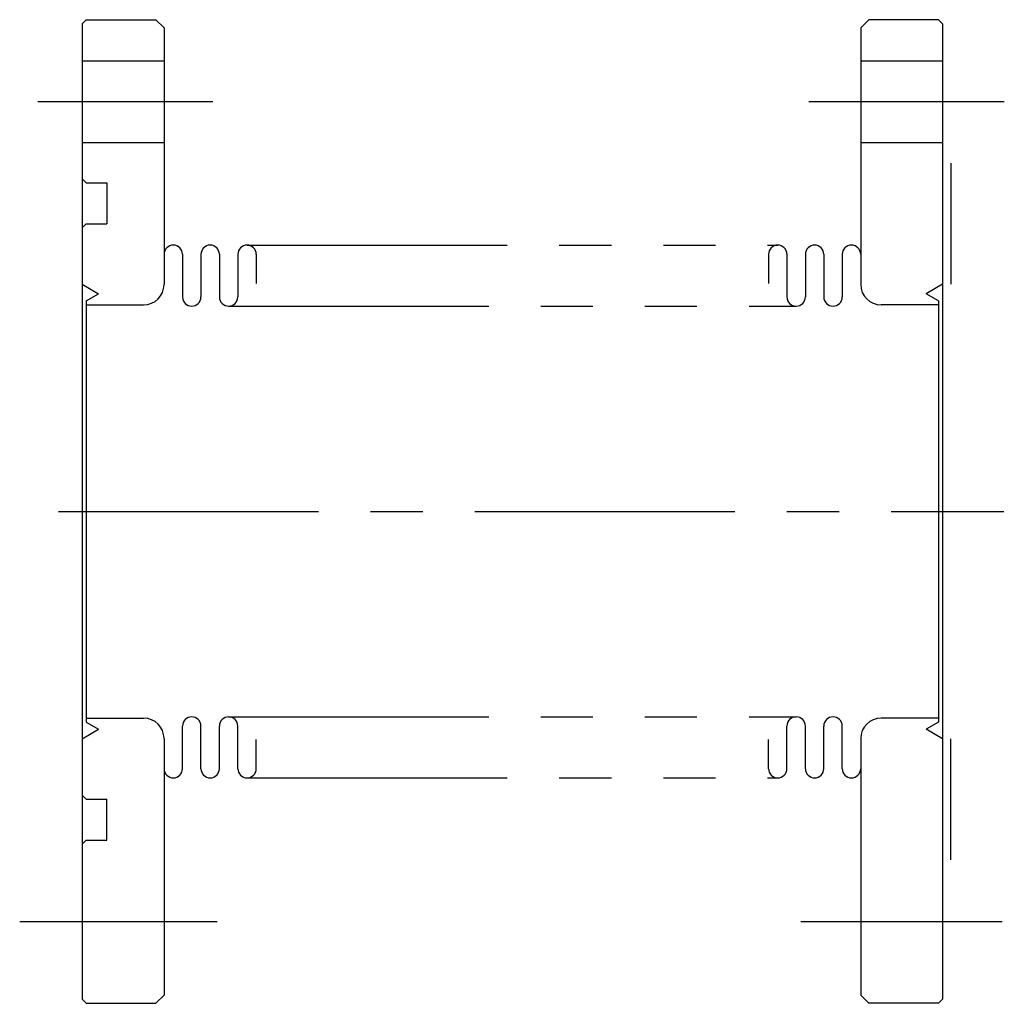
# Model space of a CAD drawing. Extents: x -8 to 113, y -60 to 60.
import ezdxf

# ---------------------------------------------------------------- set-up
doc = ezdxf.new("R2010")
doc.units = 0
doc.linetypes.add('CENTER', pattern=[50.8, 31.75, -6.35, 6.35, -6.35])
doc.linetypes.add('PHANTOM', pattern=[63.5, 31.75, -6.35, 6.35, -6.35, 6.35, -6.35])
doc.layers.add('LY_3', color=7, linetype='CONTINUOUS')

msp = doc.modelspace()

# ---------------------------------------------------------------- linework, layer by layer
at = {"layer": 'LY_3', "color": 3, "linetype": 'CONTINUOUS'}
for p, q in [((0.5, 60), (0, 59.5)), ((0, 59.5), (0, -59.5)), ((0.5, 60), (9, 60)), ((9, 60), (10, 59)), ((10, 59), (10, 27.7)), ((96, 60), (95, 59)), ((95, 59), (95, 27.7)), ((104.5, 60), (96, 60)), ((104.5, 60), (105, 59.5)), ((105, 59.5), (105, -59.5)), ((0, 55), (10, 55)), ((95, 55), (105, 55)), ((0, 45), (10, 45)), ((95, 45), (105, 45)), ((0.5, 40.1), (0, 40.6)), ((0.5, 40.1), (3, 40.1)), ((3, 40.1), (3, 35.1)), ((0.5, 35.1), (0, 34.6)), ((0.5, 35.1), (3, 35.1)), ((12.25, 31.375), (12.25, 26.175)), ((14.5, 31.375), (14.5, 26.175)), ((16.75, 31.375), (16.75, 26.175)), ((19, 31.375), (19, 26.175)), ((21.25, 31.375), (21.25, 27.82893)), ((83.75, 31.375), (83.75, 27.82893)), ((86, 31.375), (86, 26.175)), ((88.25, 31.375), (88.25, 26.175)), ((90.5, 31.375), (90.5, 26.175)), ((92.75, 31.375), (92.75, 26.175)), ((0, 27.720726), (2, 26.566025)), ((105, 27.720726), (103, 26.566025)), ((0.5, 25.7), (2, 26.566025)), ((104.5, 25.7), (103, 26.566025)), ((0.5, 25.7), (0.5, -25.7)), ((104.5, 25.7), (104.5, -25.7)), ((0.5, 25.2), (7.5, 25.2)), ((104.5, 25.2), (97.5, 25.2)), ((0.5, -25.2), (7.5, -25.2)), ((104.5, -25.2), (97.5, -25.2)), ((0.5, -25.7), (2, -26.566025)), ((12.25, -31.375), (12.25, -26.175)), ((14.5, -31.375), (14.5, -26.175)), ((16.75, -31.375), (16.75, -26.175)), ((19, -31.375), (19, -26.175)), ((86, -31.375), (86, -26.175)), ((88.25, -31.375), (88.25, -26.175)), ((90.5, -31.375), (90.5, -26.175)), ((92.75, -31.375), (92.75, -26.175)), ((104.5, -25.7), (103, -26.566025)), ((0, -27.720726), (2, -26.566025)), ((105, -27.720726), (103, -26.566025)), ((10, -27.7), (10, -59)), ((21.25, -31.375), (21.25, -27.82893)), ((83.75, -31.375), (83.75, -27.82893)), ((95, -27.7), (95, -59)), ((0.5, -35.1), (0, -34.6)), ((0.5, -35.1), (3, -35.1)), ((3, -40.1), (3, -35.1)), ((0.5, -40.1), (0, -40.6)), ((0.5, -40.1), (3, -40.1)), ((0.5, -60), (0, -59.5)), ((0.5, -60), (9, -60)), ((9, -60), (10, -59)), ((96, -60), (95, -59)), ((104.5, -60), (96, -60)), ((104.5, -60), (105, -59.5))]:
    msp.add_line(p, q, dxfattribs=at)
at = {"layer": 'LY_3', "color": 110, "linetype": 'CENTER'}
for p, q in [((-5.405576, 50), (15.969153, 50)), ((88.692367, 50), (112.523961, 50)), ((106, 42.5), (106, 27.75)), ((-2.893128, 0), (112.450255, 0)), ((106, -42.5), (106, -27.75)), ((-7.616754, -50), (16.460526, -50)), ((87.709621, -50), (112.278275, -50))]:
    msp.add_line(p, q, dxfattribs=at)
at = {"layer": 'LY_3', "color": 110, "linetype": 'PHANTOM'}
for p, q in [((20.125, 32.5), (84.875, 32.5)), ((17.875, 25.05), (87.125, 25.05)), ((17.875, -25.05), (87.125, -25.05)), ((20.125, -32.5), (84.875, -32.5))]:
    msp.add_line(p, q, dxfattribs=at)
at = {"layer": 'LY_3', "color": 3, "linetype": 'CONTINUOUS'}
for centre, radius, start, end in [((11.125, 31.375), 1.125, 0, 180), ((15.625, 31.375), 1.125, 0, 180), ((20.125, 31.375), 1.125, 0, 180), ((84.875, 31.375), 1.125, 0, 180), ((89.375, 31.375), 1.125, 0, 180), ((93.875, 31.375), 1.125, 0, 180), ((7.5, 27.7), 2.5, 270, 0), ((97.5, 27.7), 2.5, 180, 270), ((13.375, 26.175), 1.125, 180, 0), ((17.875, 26.175), 1.125, 180, 0), ((87.125, 26.175), 1.125, 180, 0), ((91.625, 26.175), 1.125, 180, 0), ((7.5, -27.7), 2.5, 0, 90), ((13.375, -26.175), 1.125, 0, 180), ((17.875, -26.175), 1.125, 0, 180), ((87.125, -26.175), 1.125, 0, 180), ((91.625, -26.175), 1.125, 0, 180), ((97.5, -27.7), 2.5, 90, 180), ((11.125, -31.375), 1.125, 180, 0), ((15.625, -31.375), 1.125, 180, 0), ((20.125, -31.375), 1.125, 180, 0), ((84.875, -31.375), 1.125, 180, 0), ((89.375, -31.375), 1.125, 180, 0), ((93.875, -31.375), 1.125, 180, 0)]:
    msp.add_arc(centre, radius, start, end, dxfattribs=at)

doc.saveas('drawing.dxf')
